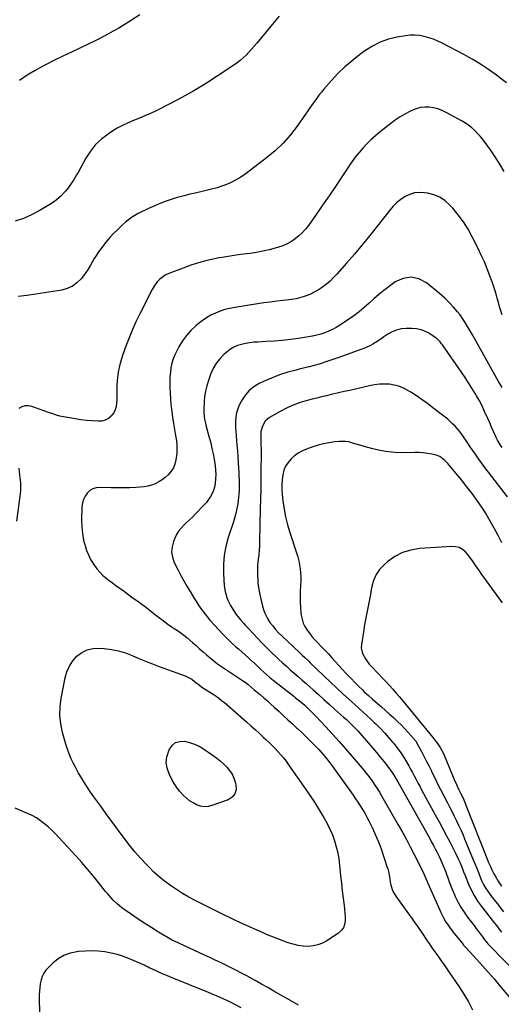
# Model space of a CAD drawing. Units: inches. Extents: x 1936735 to 1942133, y 390129 to 395443.
# Drawn here: x 1940046 to 1940408, y 390847 to 391589 of the extents above; entities that cross this region are included whole.
import ezdxf

# ---------------------------------------------------------------- set-up
doc = ezdxf.new("R2010")
doc.units = ezdxf.units.IN
doc.header["$MEASUREMENT"] = 0
doc.layers.add('7', color=7, linetype='Continuous')
doc.layers.add('8', color=7, linetype='Continuous')

msp = doc.modelspace()

# ---------------------------------------------------------------- linework, layer by layer
at = {"layer": '7', "color": 18}
for points in [[(1940136.22, 391592.5, 1802), (1940128.32, 391587.33, 1802), (1940120.23, 391582.44, 1802), (1940115.95, 391580.02, 1802), (1940109.8, 391576.65, 1802), (1940103.59, 391573.38, 1802), (1940097.3, 391570.27, 1802), (1940090.96, 391567.28, 1802), (1940084.59, 391564.32, 1802), (1940078.25, 391561.31, 1802), (1940071.95, 391558.21, 1802), (1940065.68, 391555.05, 1802), (1940063.54, 391553.96, 1802), (1940057.34, 391550.56, 1802), (1940051.29, 391546.93, 1802), (1940045.44, 391542.97, 1802)], [(1940412.04, 391541.15, 1798), (1940408.06, 391544.23, 1798), (1940404.44, 391546.99, 1798), (1940398.52, 391551.26, 1798), (1940392.47, 391555.32, 1798), (1940386.22, 391559.08, 1798), (1940379.85, 391562.62, 1798), (1940363.66, 391571.09, 1798), (1940360.4, 391572.65, 1798), (1940357.08, 391574.04, 1798), (1940353.67, 391575.19, 1798), (1940350.19, 391576.18, 1798), (1940346.66, 391576.81, 1798), (1940343.12, 391577.16, 1798), (1940339.56, 391577.08, 1798), (1940335.99, 391576.7, 1798), (1940329.78, 391575.67, 1798), (1940323.29, 391574.1, 1798), (1940317.04, 391571.95, 1798), (1940311.16, 391568.95, 1798), (1940305.52, 391565.37, 1798), (1940301.43, 391562.35, 1798), (1940295.8, 391557.9, 1798), (1940290.36, 391553.22, 1798), (1940285.24, 391548.2, 1798), (1940280.33, 391542.96, 1798), (1940274.69, 391536.55, 1798), (1940272.79, 391534.31, 1798), (1940270.95, 391532.03, 1798), (1940269.2, 391529.68, 1798), (1940267.5, 391527.29, 1798), (1940265.84, 391524.87, 1798), (1940264.17, 391522.45, 1798), (1940262.5, 391520.04, 1798), (1940260.82, 391517.63, 1798), (1940254.53, 391508.64, 1798), (1940249.42, 391502.02, 1798), (1940243.94, 391495.75, 1798), (1940237.9, 391490.02, 1798), (1940231.48, 391484.65, 1798), (1940216.16, 391473, 1798), (1940212.21, 391470.28, 1798), (1940208.11, 391467.82, 1798), (1940203.79, 391465.77, 1798), (1940199.34, 391463.97, 1798), (1940198.21, 391463.58, 1798), (1940194.19, 391462.28, 1798), (1940190.13, 391461.08, 1798), (1940186.03, 391460.06, 1798), (1940181.9, 391459.15, 1798), (1940177.76, 391458.27, 1798), (1940173.63, 391457.32, 1798), (1940169.53, 391456.27, 1798), (1940165.45, 391455.15, 1798), (1940164.27, 391454.81, 1798), (1940159.67, 391453.38, 1798), (1940155.12, 391451.83, 1798), (1940150.63, 391450.09, 1798), (1940146.18, 391448.23, 1798), (1940142.69, 391446.68, 1798), (1940140.05, 391445.45, 1798), (1940137.45, 391444.16, 1798), (1940134.89, 391442.78, 1798), (1940132.37, 391441.33, 1798), (1940129.93, 391439.76, 1798), (1940127.56, 391438.08, 1798), (1940125.31, 391436.26, 1798), (1940123.14, 391434.33, 1798), (1940119.27, 391430.67, 1798), (1940116.32, 391427.74, 1798), (1940113.48, 391424.71, 1798), (1940110.79, 391421.55, 1798), (1940108.21, 391418.29, 1798), (1940106.89, 391416.53, 1798), (1940105.1, 391414.04, 1798), (1940103.4, 391411.5, 1798), (1940101.81, 391408.89, 1798), (1940100.31, 391406.23, 1798), (1940098.79, 391403.57, 1798), (1940097.19, 391400.96, 1798), (1940095.46, 391398.45, 1798), (1940093.64, 391395.99, 1798), (1940091.85, 391393.69, 1798), (1940088.79, 391390.59, 1798), (1940085.4, 391388.05, 1798), (1940081.53, 391386.33, 1798), (1940077.34, 391385.17, 1798), (1940057.75, 391382.14, 1798), (1940051.18, 391381.19, 1798), (1940044.61, 391380.34, 1798)], [(1940410.38, 391474.54, 1796), (1940407.09, 391480.02, 1796), (1940403.61, 391485.39, 1796), (1940400, 391490.68, 1796), (1940396.06, 391496.23, 1796), (1940394.26, 391498.63, 1796), (1940392.37, 391500.95, 1796), (1940390.34, 391503.15, 1796), (1940388.23, 391505.28, 1796), (1940385.99, 391507.26, 1796), (1940383.65, 391509.12, 1796), (1940381.18, 391510.79, 1796), (1940378.62, 391512.34, 1796), (1940366.71, 391518.93, 1796), (1940363.65, 391520.39, 1796), (1940360.5, 391521.57, 1796), (1940357.22, 391522.36, 1796), (1940353.87, 391522.87, 1796), (1940350.5, 391522.9, 1796), (1940347.21, 391522.56, 1796), (1940344.01, 391521.69, 1796), (1940340.87, 391520.46, 1796), (1940339.35, 391519.72, 1796), (1940335.59, 391517.71, 1796), (1940331.92, 391515.55, 1796), (1940328.4, 391513.16, 1796), (1940324.98, 391510.61, 1796), (1940317.01, 391504.27, 1796), (1940313.59, 391501.41, 1796), (1940310.26, 391498.45, 1796), (1940307.08, 391495.34, 1796), (1940303.99, 391492.13, 1796), (1940301.06, 391488.77, 1796), (1940298.25, 391485.32, 1796), (1940295.6, 391481.74, 1796), (1940293.08, 391478.07, 1796), (1940288.04, 391470.36, 1796), (1940283.32, 391463.2, 1796), (1940278.53, 391456.09, 1796), (1940273.67, 391449.03, 1796), (1940268.74, 391442.01, 1796), (1940262.95, 391433.87, 1796), (1940260.76, 391431.07, 1796), (1940258.41, 391428.42, 1796), (1940255.83, 391426, 1796), (1940253.09, 391423.73, 1796), (1940250.14, 391421.76, 1796), (1940247.08, 391420.01, 1796), (1940243.85, 391418.6, 1796), (1940240.5, 391417.43, 1796), (1940238.08, 391416.72, 1796), (1940233.41, 391415.49, 1796), (1940228.7, 391414.4, 1796), (1940223.96, 391413.53, 1796), (1940219.18, 391412.82, 1796), (1940216.39, 391412.47, 1796), (1940211.79, 391411.87, 1796), (1940207.21, 391411.23, 1796), (1940202.62, 391410.53, 1796), (1940198.05, 391409.8, 1796), (1940195.91, 391409.44, 1796), (1940192.42, 391408.8, 1796), (1940188.96, 391408.06, 1796), (1940185.52, 391407.19, 1796), (1940182.11, 391406.24, 1796), (1940178.72, 391405.18, 1796), (1940175.35, 391404.08, 1796), (1940172, 391402.91, 1796), (1940168.67, 391401.69, 1796), (1940158.03, 391397.68, 1796), (1940155.14, 391396.35, 1796), (1940151.06, 391393.49, 1796), (1940149.16, 391391.53, 1796), (1940146.83, 391388.12, 1796), (1940145.49, 391385.71, 1796), (1940136.32, 391367.84, 1796), (1940133.35, 391361.76, 1796), (1940130.54, 391355.61, 1796), (1940127.98, 391349.35, 1796), (1940125.58, 391343.03, 1796), (1940123.33, 391336.74, 1796), (1940122.27, 391333.48, 1796), (1940121.32, 391330.19, 1796), (1940120.55, 391326.86, 1796), (1940119.89, 391323.49, 1796), (1940119.29, 391319.47, 1796), (1940118.99, 391316.7, 1796), (1940118.83, 391313.91, 1796), (1940118.76, 391311.12, 1796), (1940118.75, 391308.21, 1796), (1940118.73, 391305.51, 1796), (1940118.69, 391302.82, 1796), (1940118.63, 391300.14, 1796), (1940118.29, 391297.56, 1796), (1940117.61, 391295.11, 1796), (1940116.43, 391292.87, 1796), (1940114.91, 391290.75, 1796), (1940114.57, 391290.38, 1796), (1940112.44, 391288.59, 1796), (1940110.12, 391287.26, 1796), (1940107.53, 391286.61, 1796), (1940104.76, 391286.41, 1796), (1940100.17, 391286.72, 1796), (1940095.89, 391287.1, 1796), (1940091.62, 391287.58, 1796), (1940087.38, 391288.22, 1796), (1940083.15, 391288.96, 1796), (1940077.22, 391290.11, 1796), (1940075.97, 391290.38, 1796), (1940073.49, 391291.01, 1796), (1940069.83, 391292.17, 1796), (1940067.42, 391293.03, 1796), (1940054.84, 391297.64, 1796), (1940052.23, 391298.14, 1796), (1940049.7, 391298.13, 1796), (1940047.3, 391297.35, 1796), (1940044.98, 391296.05, 1796)], [(1940408.92, 391366.46, 1794), (1940407.89, 391369.56, 1794), (1940406.91, 391372.69, 1794), (1940406.01, 391375.83, 1794), (1940405.16, 391379, 1794), (1940404.31, 391382.16, 1794), (1940403.39, 391385.3, 1794), (1940402.37, 391388.41, 1794), (1940401.28, 391391.49, 1794), (1940399.63, 391395.93, 1794), (1940397.59, 391401.19, 1794), (1940395.43, 391406.39, 1794), (1940393.1, 391411.52, 1794), (1940390.65, 391416.61, 1794), (1940386.31, 391425.26, 1794), (1940383.14, 391430.99, 1794), (1940379.69, 391436.53, 1794), (1940375.79, 391441.77, 1794), (1940371.61, 391446.81, 1794), (1940369.66, 391448.98, 1794), (1940365.97, 391452.3, 1794), (1940361.97, 391455.04, 1794), (1940357.49, 391456.89, 1794), (1940352.69, 391458.16, 1794), (1940350.38, 391458.52, 1794), (1940346.56, 391458.7, 1794), (1940342.84, 391458.37, 1794), (1940339.27, 391457.27, 1794), (1940335.8, 391455.66, 1794), (1940332.56, 391453.46, 1794), (1940329.51, 391451.05, 1794), (1940326.74, 391448.31, 1794), (1940324.17, 391445.36, 1794), (1940314.97, 391433.56, 1794), (1940309.29, 391426.4, 1794), (1940303.52, 391419.32, 1794), (1940297.62, 391412.34, 1794), (1940291.64, 391405.43, 1794), (1940284.44, 391397.26, 1794), (1940281.91, 391394.58, 1794), (1940279.28, 391392.02, 1794), (1940276.48, 391389.63, 1794), (1940273.57, 391387.37, 1794), (1940273.5, 391387.32, 1794), (1940270.47, 391385.32, 1794), (1940267.33, 391383.51, 1794), (1940264.05, 391381.99, 1794), (1940260.66, 391380.67, 1794), (1940257.18, 391379.61, 1794), (1940253.65, 391378.71, 1794), (1940250.08, 391378.05, 1794), (1940246.47, 391377.56, 1794), (1940244, 391377.3, 1794), (1940239.14, 391376.76, 1794), (1940234.28, 391376.17, 1794), (1940229.43, 391375.5, 1794), (1940224.59, 391374.79, 1794), (1940207.67, 391372.17, 1794), (1940203.89, 391371.44, 1794), (1940200.17, 391370.51, 1794), (1940196.54, 391369.31, 1794), (1940192.96, 391367.91, 1794), (1940189.51, 391366.22, 1794), (1940186.18, 391364.33, 1794), (1940183.04, 391362.16, 1794), (1940180.02, 391359.8, 1794), (1940178.14, 391358.18, 1794), (1940174.48, 391354.69, 1794), (1940171.12, 391350.96, 1794), (1940168.19, 391346.88, 1794), (1940165.54, 391342.58, 1794), (1940163.91, 391339.57, 1794), (1940162.44, 391336.5, 1794), (1940161.19, 391333.35, 1794), (1940160.27, 391330.09, 1794), (1940159.56, 391326.76, 1794), (1940159.11, 391323.36, 1794), (1940158.79, 391319.96, 1794), (1940158.65, 391316.54, 1794), (1940158.67, 391311.69, 1794), (1940158.83, 391307.55, 1794), (1940159.09, 391303.42, 1794), (1940159.48, 391299.3, 1794), (1940159.96, 391295.19, 1794), (1940160.11, 391294.13, 1794), (1940160.75, 391289.5, 1794), (1940161.44, 391284.87, 1794), (1940162.18, 391280.25, 1794), (1940162.95, 391275.64, 1794), (1940163.38, 391273.16, 1794), (1940163.84, 391269.46, 1794), (1940164.04, 391265.76, 1794), (1940163.88, 391262.06, 1794), (1940163.3, 391257.3, 1794), (1940162.51, 391254.26, 1794), (1940161.39, 391251.4, 1794), (1940159.75, 391248.79, 1794), (1940157.44, 391246.02, 1794), (1940155.25, 391244.04, 1794), (1940152.93, 391242.26, 1794), (1940150.42, 391240.76, 1794), (1940147.77, 391239.45, 1794), (1940144.99, 391238.44, 1794), (1940142.17, 391237.63, 1794), (1940139.27, 391237.1, 1794), (1940136.33, 391236.76, 1794), (1940133.06, 391236.56, 1794), (1940128.45, 391236.33, 1794), (1940123.84, 391236.2, 1794), (1940119.23, 391236.2, 1794), (1940114.61, 391236.29, 1794), (1940106, 391236.59, 1794), (1940103.29, 391236.3, 1794), (1940100.76, 391235.58, 1794), (1940098.53, 391234.2, 1794), (1940096.49, 391232.38, 1794), (1940094.91, 391230.07, 1794), (1940093.67, 391227.62, 1794), (1940092.95, 391224.97, 1794), (1940092.58, 391222.19, 1794), (1940092.26, 391212, 1794), (1940092.38, 391206.88, 1794), (1940092.84, 391201.82, 1794), (1940093.83, 391196.83, 1794), (1940095.18, 391191.89, 1794), (1940096.05, 391189.25, 1794), (1940097.41, 391185.77, 1794), (1940099, 391182.41, 1794), (1940100.93, 391179.24, 1794), (1940103.85, 391175.25, 1794), (1940105.91, 391172.86, 1794), (1940108.09, 391170.6, 1794), (1940110.45, 391168.53, 1794), (1940112.93, 391166.58, 1794), (1940115.5, 391164.73, 1794), (1940118.07, 391162.87, 1794), (1940120.64, 391161.02, 1794), (1940123.21, 391159.16, 1794), (1940130.2, 391154.08, 1794), (1940134.76, 391150.74, 1794), (1940139.29, 391147.36, 1794), (1940143.78, 391143.93, 1794), (1940148.25, 391140.47, 1794), (1940152.59, 391137.07, 1794), (1940154.89, 391135.32, 1794), (1940157.24, 391133.62, 1794), (1940159.63, 391131.99, 1794), (1940162.06, 391130.41, 1794), (1940164.48, 391128.82, 1794), (1940166.85, 391127.16, 1794), (1940169.14, 391125.4, 1794), (1940171.39, 391123.57, 1794), (1940175.76, 391119.85, 1794), (1940178.45, 391117.55, 1794), (1940181.11, 391115.23, 1794), (1940183.75, 391112.89, 1794), (1940186.38, 391110.53, 1794), (1940189.05, 391108.22, 1794), (1940191.78, 391106, 1794), (1940194.61, 391103.9, 1794), (1940197.52, 391101.89, 1794), (1940213.5, 391091.38, 1794), (1940216.05, 391089.54, 1794), (1940217.7, 391088.18, 1794), (1940219.98, 391086.18, 1794), (1940222.27, 391084.18, 1794), (1940223.05, 391083.53, 1794), (1940226.84, 391080.39, 1794), (1940229.5, 391078.15, 1794), (1940232.14, 391075.88, 1794), (1940234.73, 391073.57, 1794), (1940237.3, 391071.22, 1794), (1940240.93, 391067.85, 1794), (1940244.27, 391064.75, 1794), (1940247.62, 391061.65, 1794), (1940250.97, 391058.55, 1794), (1940254.32, 391055.45, 1794), (1940255.03, 391054.8, 1794), (1940258.01, 391052.01, 1794), (1940260.96, 391049.19, 1794), (1940263.87, 391046.32, 1794), (1940266.74, 391043.43, 1794), (1940269.13, 391041, 1794), (1940270.77, 391039.28, 1794), (1940273.95, 391035.75, 1794), (1940275.49, 391033.93, 1794), (1940278.45, 391030.21, 1794), (1940279.88, 391028.31, 1794), (1940281.28, 391026.39, 1794), (1940296.59, 391004.99, 1794), (1940298.46, 391002.31, 1794), (1940300.29, 390999.61, 1794), (1940302.05, 390996.87, 1794), (1940303.78, 390994.1, 1794), (1940305.43, 390991.29, 1794), (1940307.03, 390988.45, 1794), (1940308.55, 390985.56, 1794), (1940310.01, 390982.65, 1794), (1940310.98, 390980.63, 1794), (1940312.82, 390976.66, 1794), (1940314.55, 390972.64, 1794), (1940316.13, 390968.56, 1794), (1940317.62, 390964.45, 1794), (1940322.09, 390951.31, 1794), (1940322.69, 390949.37, 1794), (1940323.21, 390947.4, 1794), (1940323.93, 390943.4, 1794), (1940324.6, 390939.39, 1794), (1940325.01, 390937.55, 1794), (1940326.09, 390933.95, 1794), (1940326.81, 390932.23, 1794), (1940328.73, 390929.03, 1794), (1940338.37, 390915.69, 1794), (1940340.52, 390912.69, 1794), (1940342.64, 390909.68, 1794), (1940344.74, 390906.65, 1794), (1940346.82, 390903.61, 1794), (1940348.1, 390901.71, 1794), (1940349.52, 390899.6, 1794), (1940350.94, 390897.49, 1794), (1940352.35, 390895.38, 1794), (1940353.75, 390893.26, 1794), (1940355.17, 390891.15, 1794), (1940356.61, 390889.06, 1794), (1940358.07, 390886.98, 1794), (1940359.56, 390884.92, 1794), (1940360.83, 390883.16, 1794), (1940362.95, 390880.22, 1794), (1940365.06, 390877.26, 1794), (1940367.13, 390874.28, 1794), (1940369.18, 390871.29, 1794), (1940376.35, 390860.76, 1794), (1940379.97, 390855.13, 1794), (1940383.39, 390849.38, 1794), (1940386.51, 390843.46, 1794)], [(1940408.76, 391311.73, 1792), (1940406.13, 391316.49, 1792), (1940386.36, 391351.57, 1792), (1940384.91, 391354.1, 1792), (1940383.44, 391356.62, 1792), (1940381.94, 391359.11, 1792), (1940380.41, 391361.59, 1792), (1940379, 391363.86, 1792), (1940377.23, 391366.46, 1792), (1940375.25, 391368.91, 1792), (1940372.09, 391372.43, 1792), (1940369.45, 391375.24, 1792), (1940367.56, 391377.18, 1792), (1940365.61, 391379.07, 1792), (1940363.6, 391380.89, 1792), (1940361.53, 391382.65, 1792), (1940351.88, 391390.62, 1792), (1940346.08, 391393.61, 1792), (1940340.24, 391394.99, 1792), (1940334.33, 391393.95, 1792), (1940328.37, 391391.3, 1792), (1940323.78, 391387.95, 1792), (1940319.85, 391384.96, 1792), (1940315.99, 391381.88, 1792), (1940312.26, 391378.65, 1792), (1940308.6, 391375.33, 1792), (1940304.92, 391372.04, 1792), (1940301.14, 391368.88, 1792), (1940297.19, 391365.93, 1792), (1940293.14, 391363.11, 1792), (1940286.56, 391358.78, 1792), (1940283.85, 391357.13, 1792), (1940281.07, 391355.61, 1792), (1940278.2, 391354.28, 1792), (1940275.26, 391353.09, 1792), (1940272.25, 391352.08, 1792), (1940269.21, 391351.2, 1792), (1940266.11, 391350.51, 1792), (1940262.99, 391349.94, 1792), (1940255.61, 391348.83, 1792), (1940249.49, 391348, 1792), (1940243.35, 391347.29, 1792), (1940237.2, 391346.78, 1792), (1940231.03, 391346.39, 1792), (1940224.9, 391346.1, 1792), (1940221.8, 391345.86, 1792), (1940218.72, 391345.5, 1792), (1940215.67, 391344.96, 1792), (1940212.63, 391344.31, 1792), (1940209.7, 391343.37, 1792), (1940206.91, 391342.18, 1792), (1940204.31, 391340.61, 1792), (1940201.83, 391338.78, 1792), (1940199.65, 391336.93, 1792), (1940196.49, 391333.77, 1792), (1940193.7, 391330.36, 1792), (1940191.48, 391326.55, 1792), (1940189.63, 391322.49, 1792), (1940187.71, 391317.21, 1792), (1940186.46, 391313.23, 1792), (1940185.47, 391309.2, 1792), (1940184.84, 391305.1, 1792), (1940184.45, 391300.94, 1792), (1940184.2, 391295.65, 1792), (1940184.21, 391292.57, 1792), (1940184.78, 391287.99, 1792), (1940185.42, 391284.98, 1792), (1940185.8, 391283.49, 1792), (1940188.38, 391274.12, 1792), (1940189.43, 391270.09, 1792), (1940190.41, 391266.04, 1792), (1940191.28, 391261.97, 1792), (1940192.07, 391257.88, 1792), (1940192.41, 391256.03, 1792), (1940192.86, 391252.84, 1792), (1940193.16, 391249.65, 1792), (1940193.24, 391246.44, 1792), (1940193.16, 391243.23, 1792), (1940192.78, 391239.47, 1792), (1940192.27, 391236.91, 1792), (1940191.46, 391234.43, 1792), (1940190.46, 391232.01, 1792), (1940189.2, 391229.69, 1792), (1940187.81, 391227.48, 1792), (1940186.21, 391225.4, 1792), (1940184.47, 391223.42, 1792), (1940177.76, 391216.46, 1792), (1940175.65, 391214.32, 1792), (1940173.52, 391212.21, 1792), (1940171.35, 391210.14, 1792), (1940169.15, 391208.1, 1792), (1940167.1, 391205.96, 1792), (1940165.26, 391203.67, 1792), (1940163.75, 391201.16, 1792), (1940162.45, 391198.5, 1792), (1940161.43, 391195.98, 1792), (1940160.39, 391191.96, 1792), (1940160.03, 391187.97, 1792), (1940160.7, 391184.02, 1792), (1940162.06, 391180.09, 1792), (1940164.93, 391174.36, 1792), (1940167.04, 391170.27, 1792), (1940169.23, 391166.23, 1792), (1940171.52, 391162.24, 1792), (1940173.87, 391158.28, 1792), (1940175.72, 391155.29, 1792), (1940177.22, 391152.87, 1792), (1940178.75, 391150.47, 1792), (1940180.3, 391148.09, 1792), (1940181.87, 391145.72, 1792), (1940183.51, 391143.4, 1792), (1940185.21, 391141.13, 1792), (1940187, 391138.93, 1792), (1940188.86, 391136.78, 1792), (1940195.45, 391129.47, 1792), (1940198.57, 391126.13, 1792), (1940201.77, 391122.88, 1792), (1940205.08, 391119.74, 1792), (1940208.48, 391116.68, 1792), (1940210.39, 391115.02, 1792), (1940212.87, 391112.83, 1792), (1940215.34, 391110.63, 1792), (1940217.78, 391108.41, 1792), (1940220.21, 391106.17, 1792), (1940220.61, 391105.79, 1792), (1940222.83, 391103.73, 1792), (1940225.06, 391101.66, 1792), (1940227.29, 391099.6, 1792), (1940229.52, 391097.55, 1792), (1940231.78, 391095.53, 1792), (1940234.07, 391093.54, 1792), (1940236.41, 391091.61, 1792), (1940238.78, 391089.72, 1792), (1940251.98, 391079.44, 1792), (1940253.38, 391078.33, 1792), (1940256.16, 391076.08, 1792), (1940257.53, 391074.93, 1792), (1940260.22, 391072.58, 1792), (1940263.08, 391069.92, 1792), (1940265.87, 391067.17, 1792), (1940268.58, 391064.35, 1792), (1940276.06, 391056.32, 1792), (1940281.09, 391050.84, 1792), (1940286.08, 391045.32, 1792), (1940290.99, 391039.73, 1792), (1940295.85, 391034.09, 1792), (1940303.4, 391025.22, 1792), (1940305.43, 391022.76, 1792), (1940307.42, 391020.27, 1792), (1940309.34, 391017.73, 1792), (1940311.22, 391015.15, 1792), (1940313.02, 391012.52, 1792), (1940314.77, 391009.85, 1792), (1940316.45, 391007.14, 1792), (1940318.08, 391004.4, 1792), (1940330.63, 390982.53, 1792), (1940333.71, 390977.05, 1792), (1940336.74, 390971.54, 1792), (1940339.69, 390965.98, 1792), (1940342.57, 390960.39, 1792), (1940346.54, 390952.56, 1792), (1940347.39, 390950.85, 1792), (1940349.04, 390947.42, 1792), (1940350.62, 390943.95, 1792), (1940352.17, 390940.47, 1792), (1940352.94, 390938.73, 1792), (1940361.78, 390918.48, 1792), (1940362.38, 390917.14, 1792), (1940364.29, 390913.18, 1792), (1940366.5, 390909.39, 1792), (1940367.63, 390907.73, 1792), (1940369.68, 390904.93, 1792), (1940370.73, 390903.55, 1792), (1940371.79, 390902.18, 1792), (1940378.87, 390893.23, 1792), (1940379.78, 390892.11, 1792), (1940380.71, 390891.02, 1792), (1940381.35, 390890.3, 1792), (1940389.61, 390881.38, 1792), (1940394.02, 390876.53, 1792), (1940398.38, 390871.64, 1792), (1940402.67, 390866.68, 1792), (1940406.91, 390861.68, 1792), (1940418.99, 390847.19, 1792)], [(1940412.94, 391229.48, 1788), (1940398.51, 391248.03, 1788), (1940396.47, 391250.7, 1788), (1940394.46, 391253.39, 1788), (1940392.5, 391256.12, 1788), (1940390.57, 391258.87, 1788), (1940388.67, 391261.64, 1788), (1940386.76, 391264.41, 1788), (1940384.85, 391267.18, 1788), (1940382.94, 391269.94, 1788), (1940378.1, 391276.94, 1788), (1940376.61, 391278.97, 1788), (1940375.03, 391280.92, 1788), (1940373.33, 391282.77, 1788), (1940371.55, 391284.56, 1788), (1940369.69, 391286.26, 1788), (1940367.8, 391287.93, 1788), (1940365.86, 391289.54, 1788), (1940363.89, 391291.11, 1788), (1940356.73, 391296.65, 1788), (1940352.66, 391299.7, 1788), (1940348.53, 391302.67, 1788), (1940344.32, 391305.52, 1788), (1940340.05, 391308.28, 1788), (1940337.82, 391309.67, 1788), (1940334.53, 391311.42, 1788), (1940331.13, 391312.82, 1788), (1940327.56, 391313.73, 1788), (1940323.89, 391314.29, 1788), (1940320.13, 391314.42, 1788), (1940316.4, 391314.32, 1788), (1940312.69, 391313.86, 1788), (1940309, 391313.18, 1788), (1940298.43, 391310.7, 1788), (1940294.17, 391309.71, 1788), (1940289.92, 391308.72, 1788), (1940285.66, 391307.74, 1788), (1940281.41, 391306.77, 1788), (1940280.07, 391306.46, 1788), (1940276.48, 391305.63, 1788), (1940272.9, 391304.78, 1788), (1940269.33, 391303.89, 1788), (1940265.76, 391302.99, 1788), (1940262.09, 391302.04, 1788), (1940256.78, 391300.44, 1788), (1940251.58, 391298.56, 1788), (1940246.55, 391296.27, 1788), (1940241.64, 391293.7, 1788), (1940233.82, 391289.21, 1788), (1940230.56, 391286.49, 1788), (1940228.43, 391282.83, 1788), (1940227.29, 391278.61, 1788), (1940227.09, 391276.57, 1788), (1940227.1, 391273.43, 1788), (1940227.27, 391268.8, 1788), (1940227.36, 391265.71, 1788), (1940227.4, 391262.63, 1788), (1940227.39, 391261.08, 1788), (1940227.27, 391249.69, 1788), (1940227.18, 391242.44, 1788), (1940227.07, 391235.2, 1788), (1940226.93, 391227.96, 1788), (1940226.78, 391220.72, 1788), (1940226.2, 391196.1, 1788), (1940226.07, 391192.72, 1788), (1940225.88, 391189.34, 1788), (1940225.59, 391185.97, 1788), (1940225.24, 391182.61, 1788), (1940224.77, 391178.19, 1788), (1940224.61, 391175.87, 1788), (1940224.58, 391171.22, 1788), (1940224.83, 391166.57, 1788), (1940225.04, 391164.42, 1788), (1940225.63, 391160.12, 1788), (1940226.44, 391155.86, 1788), (1940226.93, 391153.74, 1788), (1940228.51, 391147.29, 1788), (1940229.5, 391144.05, 1788), (1940230.72, 391140.92, 1788), (1940232.28, 391137.94, 1788), (1940234.06, 391135.06, 1788), (1940236.11, 391132.33, 1788), (1940238.25, 391129.7, 1788), (1940240.55, 391127.2, 1788), (1940242.96, 391124.79, 1788), (1940256.47, 391112.08, 1788), (1940258.39, 391110.28, 1788), (1940260.31, 391108.49, 1788), (1940263.19, 391105.8, 1788), (1940264.14, 391104.89, 1788), (1940279.7, 391090.01, 1788), (1940284.21, 391085.73, 1788), (1940288.74, 391081.48, 1788), (1940293.32, 391077.27, 1788), (1940297.91, 391073.09, 1788), (1940301.43, 391069.91, 1788), (1940304.27, 391067.32, 1788), (1940307.1, 391064.72, 1788), (1940309.91, 391062.09, 1788), (1940312.7, 391059.44, 1788), (1940313.87, 391058.33, 1788), (1940317.12, 391055.1, 1788), (1940320.3, 391051.8, 1788), (1940323.36, 391048.39, 1788), (1940326.33, 391044.91, 1788), (1940327.28, 391043.75, 1788), (1940329.65, 391040.73, 1788), (1940331.92, 391037.65, 1788), (1940334.05, 391034.47, 1788), (1940336.09, 391031.22, 1788), (1940338.49, 391027.12, 1788), (1940339.93, 391024.57, 1788), (1940341.32, 391022, 1788), (1940342.69, 391019.41, 1788), (1940344.03, 391016.81, 1788), (1940345.39, 391014.22, 1788), (1940346.77, 391011.63, 1788), (1940348.16, 391009.06, 1788), (1940358.5, 390990.04, 1788), (1940361.3, 390984.84, 1788), (1940364.08, 390979.64, 1788), (1940366.84, 390974.42, 1788), (1940369.57, 390969.19, 1788), (1940372.85, 390962.86, 1788), (1940373.91, 390960.77, 1788), (1940375.93, 390956.56, 1788), (1940376.89, 390954.43, 1788), (1940378.13, 390951.6, 1788), (1940378.74, 390950.14, 1788), (1940379.53, 390947.89, 1788), (1940380.08, 390946.41, 1788), (1940380.38, 390945.67, 1788), (1940383.47, 390938.04, 1788), (1940385.5, 390933.6, 1788), (1940387.75, 390929.29, 1788), (1940390.36, 390925.18, 1788), (1940393.2, 390921.2, 1788), (1940399.72, 390912.81, 1788), (1940400.31, 390912.07, 1788), (1940402.13, 390909.9, 1788), (1940404.47, 390906.95, 1788), (1940407.06, 390903.31, 1788), (1940408.19, 390901.73, 1788)], [(1940408.52, 391194.95, 1786), (1940405.68, 391200.43, 1786), (1940402.75, 391205.86, 1786), (1940399.77, 391211.27, 1786), (1940398.75, 391213.09, 1786), (1940396.15, 391217.51, 1786), (1940393.44, 391221.84, 1786), (1940390.55, 391226.07, 1786), (1940387.55, 391230.21, 1786), (1940387, 391230.94, 1786), (1940384.16, 391234.65, 1786), (1940381.3, 391238.33, 1786), (1940378.39, 391241.98, 1786), (1940375.45, 391245.61, 1786), (1940368.98, 391253.5, 1786), (1940367.94, 391254.71, 1786), (1940365.72, 391257.02, 1786), (1940361.97, 391259.88, 1786), (1940359.03, 391260.94, 1786), (1940355.88, 391261.65, 1786), (1940352.73, 391262.24, 1786), (1940349.56, 391262.67, 1786), (1940346.37, 391262.88, 1786), (1940343.16, 391262.93, 1786), (1940334.07, 391262.75, 1786), (1940328.33, 391262.89, 1786), (1940322.64, 391263.36, 1786), (1940317.01, 391264.33, 1786), (1940311.43, 391265.64, 1786), (1940305.02, 391267.43, 1786), (1940302.68, 391268.1, 1786), (1940298, 391269.52, 1786), (1940293.34, 391270.86, 1786), (1940290.98, 391271.25, 1786), (1940286.18, 391271.23, 1786), (1940282.66, 391270.84, 1786), (1940278.5, 391270.24, 1786), (1940274.39, 391269.44, 1786), (1940270.33, 391268.38, 1786), (1940266.32, 391267.13, 1786), (1940261.65, 391265.49, 1786), (1940258.43, 391264.12, 1786), (1940255.37, 391262.48, 1786), (1940252.56, 391260.45, 1786), (1940249.91, 391258.16, 1786), (1940247.69, 391255.51, 1786), (1940245.86, 391252.66, 1786), (1940244.6, 391249.52, 1786), (1940243.71, 391246.18, 1786), (1940243.22, 391242.22, 1786), (1940242.97, 391238.58, 1786), (1940243.02, 391234.92, 1786), (1940243.27, 391231.26, 1786), (1940243.8, 391226.43, 1786), (1940244.65, 391220.38, 1786), (1940245.75, 391214.4, 1786), (1940247.23, 391208.49, 1786), (1940248.96, 391202.64, 1786), (1940254.03, 391187.29, 1786), (1940254.91, 391184.35, 1786), (1940255.67, 391181.37, 1786), (1940256.26, 391178.36, 1786), (1940256.73, 391175.33, 1786), (1940257.03, 391172.27, 1786), (1940257.22, 391169.2, 1786), (1940257.23, 391166.13, 1786), (1940257.12, 391163.06, 1786), (1940256.8, 391158.1, 1786), (1940256.67, 391154.11, 1786), (1940256.69, 391150.13, 1786), (1940256.93, 391146.15, 1786), (1940257.34, 391142.19, 1786), (1940257.58, 391140.34, 1786), (1940258.19, 391137.38, 1786), (1940259.08, 391134.53, 1786), (1940260.37, 391131.84, 1786), (1940261.93, 391129.25, 1786), (1940263.77, 391126.8, 1786), (1940265.68, 391124.4, 1786), (1940267.69, 391122.1, 1786), (1940269.78, 391119.85, 1786), (1940272.6, 391116.97, 1786), (1940275.31, 391114.15, 1786), (1940277.99, 391111.31, 1786), (1940280.62, 391108.44, 1786), (1940283.23, 391105.53, 1786), (1940285.83, 391102.63, 1786), (1940288.46, 391099.74, 1786), (1940291.13, 391096.9, 1786), (1940293.82, 391094.07, 1786), (1940299.18, 391088.52, 1786), (1940300.62, 391087.05, 1786), (1940303.57, 391084.16, 1786), (1940305.07, 391082.74, 1786), (1940308.12, 391079.95, 1786), (1940311.21, 391077.22, 1786), (1940314.96, 391073.97, 1786), (1940318, 391071.33, 1786), (1940321.03, 391068.67, 1786), (1940324.05, 391066, 1786), (1940327.06, 391063.32, 1786), (1940330.14, 391060.47, 1786), (1940332.9, 391057.78, 1786), (1940335.56, 391055, 1786), (1940338.16, 391052.14, 1786), (1940342.67, 391047.01, 1786), (1940342.95, 391046.67, 1786), (1940344, 391045.25, 1786), (1940344.68, 391044.11, 1786), (1940348.04, 391037.89, 1786), (1940349.9, 391034.38, 1786), (1940351.73, 391030.85, 1786), (1940353.51, 391027.3, 1786), (1940355.25, 391023.73, 1786), (1940355.99, 391022.2, 1786), (1940358.09, 391017.87, 1786), (1940360.23, 391013.55, 1786), (1940362.41, 391009.25, 1786), (1940364.62, 391004.96, 1786), (1940367.69, 390999.08, 1786), (1940369.41, 390995.75, 1786), (1940371.11, 390992.41, 1786), (1940372.79, 390989.05, 1786), (1940374.44, 390985.69, 1786), (1940376.04, 390982.3, 1786), (1940377.61, 390978.89, 1786), (1940379.12, 390975.46, 1786), (1940380.58, 390972.01, 1786), (1940387.07, 390956.32, 1786), (1940388.02, 390954, 1786), (1940388.97, 390951.67, 1786), (1940389.89, 390949.33, 1786), (1940391.38, 390945.51, 1786), (1940392.02, 390943.92, 1786), (1940393.37, 390940.76, 1786), (1940394.84, 390937.66, 1786), (1940396.56, 390934.7, 1786), (1940398.99, 390931.21, 1786), (1940401.37, 390928.02, 1786), (1940404.02, 390924.65, 1786), (1940405.96, 390922.17, 1786), (1940407.89, 390919.7, 1786), (1940409.8, 390917.21, 1786)], [(1940044.98, 391251.03, 1796), (1940045.9, 391243.7, 1796), (1940046.06, 391242.22, 1796), (1940046.29, 391239.23, 1796), (1940046.32, 391234.75, 1796), (1940046.04, 391231.78, 1796), (1940043.28, 391211.32, 1796)], [(1940409.06, 391149.78, 1784), (1940392.97, 391171.84, 1784), (1940391.63, 391173.72, 1784), (1940389.06, 391177.57, 1784), (1940386.58, 391181.47, 1784), (1940383.81, 391185.16, 1784), (1940381.24, 391188.06, 1784), (1940378.98, 391189.93, 1784), (1940376.53, 391191.32, 1784), (1940373.79, 391192.01, 1784), (1940370.87, 391192.22, 1784), (1940346.47, 391190.56, 1784), (1940339.95, 391189.46, 1784), (1940333.75, 391187.59, 1784), (1940328.04, 391184.55, 1784), (1940322.64, 391180.74, 1784), (1940319.89, 391178.36, 1784), (1940316.6, 391174.84, 1784), (1940313.87, 391170.99, 1784), (1940311.99, 391166.67, 1784), (1940310.67, 391162.03, 1784), (1940310.28, 391159.81, 1784), (1940309.61, 391156.02, 1784), (1940308.9, 391152.23, 1784), (1940308.17, 391148.45, 1784), (1940307.4, 391144.67, 1784), (1940306.64, 391140.9, 1784), (1940305.92, 391137.11, 1784), (1940305.25, 391133.32, 1784), (1940304.62, 391129.52, 1784), (1940302.82, 391118.31, 1784), (1940302.7, 391115.99, 1784), (1940303.57, 391111.57, 1784), (1940305.88, 391107.47, 1784), (1940308.79, 391103.68, 1784), (1940311.69, 391100.54, 1784), (1940314, 391098.12, 1784), (1940316.31, 391095.7, 1784), (1940318.61, 391093.28, 1784), (1940321.48, 391090.25, 1784), (1940324.03, 391087.49, 1784), (1940326.54, 391084.7, 1784), (1940329, 391081.86, 1784), (1940331.42, 391078.98, 1784), (1940356.61, 391048.46, 1784), (1940357.49, 391047.39, 1784), (1940360.16, 391043.91, 1784), (1940362.25, 391040.75, 1784), (1940363.48, 391038.53, 1784), (1940364.58, 391036.26, 1784), (1940365.08, 391035.1, 1784), (1940372.77, 391016.77, 1784), (1940374.48, 391012.87, 1784), (1940376.31, 391009.02, 1784), (1940377.57, 391006.45, 1784), (1940379.37, 391002.67, 1784), (1940380.51, 391000.12, 1784), (1940381.57, 390997.53, 1784), (1940397.71, 390956.29, 1784), (1940398.34, 390954.73, 1784), (1940399.66, 390951.65, 1784), (1940401.08, 390948.61, 1784), (1940402.65, 390945.65, 1784), (1940403.49, 390944.2, 1784), (1940405.9, 390940.22, 1784), (1940408.4, 390936.35, 1784)], [(1940177.37, 391090.54, 1796), (1940180.94, 391087.67, 1796), (1940182.82, 391086.36, 1796), (1940191.25, 391080.89, 1796), (1940193.44, 391079.42, 1796), (1940195.6, 391077.89, 1796), (1940197.69, 391076.29, 1796), (1940199.72, 391074.6, 1796), (1940216.27, 391060.14, 1796), (1940219.56, 391057.25, 1796), (1940222.82, 391054.35, 1796), (1940226.06, 391051.41, 1796), (1940229.29, 391048.46, 1796), (1940231.03, 391046.86, 1796), (1940233.34, 391044.66, 1796), (1940235.62, 391042.43, 1796), (1940237.84, 391040.14, 1796), (1940240.03, 391037.82, 1796), (1940242.13, 391035.42, 1796), (1940244.17, 391032.98, 1796), (1940246.12, 391030.45, 1796), (1940248.01, 391027.88, 1796), (1940261.07, 391009.33, 1796), (1940264.38, 391004.5, 1796), (1940267.6, 390999.62, 1796), (1940270.7, 390994.65, 1796), (1940273.71, 390989.63, 1796), (1940274.87, 390987.64, 1796), (1940277.11, 390983.51, 1796), (1940279.17, 390979.31, 1796), (1940280.99, 390974.99, 1796), (1940282.63, 390970.59, 1796), (1940283.98, 390966.1, 1796), (1940285.1, 390961.56, 1796), (1940285.9, 390956.96, 1796), (1940286.47, 390952.31, 1796), (1940286.68, 390949.85, 1796), (1940287.21, 390944.22, 1796), (1940287.8, 390938.59, 1796), (1940288.46, 390932.98, 1796), (1940289.18, 390927.37, 1796), (1940289.91, 390922, 1796), (1940290.24, 390919.07, 1796), (1940290.49, 390916.14, 1796), (1940290.62, 390913.21, 1796), (1940290.66, 390910.26, 1796), (1940290.22, 390907.54, 1796), (1940289.32, 390905.07, 1796), (1940287.74, 390902.98, 1796), (1940285.7, 390901.13, 1796), (1940276.93, 390895.35, 1796), (1940273.61, 390893.56, 1796), (1940270.16, 390892.19, 1796), (1940266.53, 390891.43, 1796), (1940262.78, 390891.09, 1796), (1940258.96, 390891.3, 1796), (1940255.2, 390891.78, 1796), (1940251.51, 390892.68, 1796), (1940247.87, 390893.85, 1796), (1940231.55, 390900.13, 1796), (1940228.84, 390901.22, 1796), (1940224.85, 390902.99, 1796), (1940222.2, 390904.21, 1796), (1940220.88, 390904.81, 1796), (1940213.6, 390908.14, 1796), (1940208.65, 390910.43, 1796), (1940203.71, 390912.77, 1796), (1940198.81, 390915.16, 1796), (1940193.92, 390917.59, 1796), (1940177.82, 390925.71, 1796), (1940172.99, 390928.27, 1796), (1940168.24, 390930.98, 1796), (1940163.62, 390933.89, 1796), (1940159.07, 390936.93, 1796), (1940154.69, 390940.2, 1796), (1940150.45, 390943.63, 1796), (1940146.42, 390947.3, 1796), (1940142.53, 390951.14, 1796), (1940141.08, 390952.65, 1796), (1940136.67, 390957.44, 1796), (1940132.37, 390962.34, 1796), (1940128.27, 390967.39, 1796), (1940124.29, 390972.55, 1796), (1940123.56, 390973.53, 1796), (1940119.32, 390979.27, 1796), (1940115.09, 390985.02, 1796), (1940110.89, 390990.78, 1796), (1940106.7, 390996.56, 1796), (1940101.54, 391003.7, 1796), (1940099.08, 391007.2, 1796), (1940096.68, 391010.75, 1796), (1940094.37, 391014.35, 1796), (1940092.12, 391017.99, 1796), (1940091.7, 391018.69, 1796), (1940089.77, 391022.05, 1796), (1940087.92, 391025.45, 1796), (1940086.19, 391028.91, 1796), (1940084.54, 391032.41, 1796), (1940083.03, 391035.98, 1796), (1940081.64, 391039.59, 1796), (1940080.41, 391043.25, 1796), (1940079.29, 391046.96, 1796), (1940077.84, 391052.19, 1796), (1940076.55, 391058.57, 1796), (1940075.86, 391064.96, 1796), (1940076.07, 391071.39, 1796), (1940076.87, 391077.84, 1796), (1940079.93, 391093.35, 1796), (1940081.26, 391097.88, 1796), (1940083.1, 391102.14, 1796), (1940085.67, 391105.99, 1796), (1940088.75, 391109.57, 1796), (1940092.45, 391112.32, 1796), (1940096.4, 391114.36, 1796), (1940100.75, 391115.34, 1796), (1940105.35, 391115.62, 1796), (1940109.28, 391115.35, 1796), (1940114.7, 391114.68, 1796), (1940120.04, 391113.64, 1796), (1940125.23, 391112.04, 1796), (1940130.34, 391110.07, 1796), (1940135.39, 391107.87, 1796), (1940140.47, 391105.74, 1796), (1940145.6, 391103.73, 1796), (1940150.76, 391101.79, 1796), (1940170.33, 391094.67, 1796), (1940172.83, 391093.57, 1796), (1940175.16, 391092.16, 1796), (1940177.37, 391090.54, 1796)], [(1940205.48, 391020.82, 1798), (1940206.87, 391017.84, 1798), (1940207.97, 391014.71, 1798), (1940208.48, 391012.83, 1798), (1940208.55, 391009.18, 1798), (1940207.73, 391005.99, 1798), (1940205.59, 391003.5, 1798), (1940202.56, 391001.47, 1798), (1940190.41, 390997.1, 1798), (1940187.48, 390996.43, 1798), (1940184.58, 390996.22, 1798), (1940181.71, 390996.69, 1798), (1940178.86, 390997.63, 1798), (1940176.13, 390999.1, 1798), (1940173.53, 391000.75, 1798), (1940171.14, 391002.68, 1798), (1940168.87, 391004.8, 1798), (1940165.98, 391008.05, 1798), (1940163.84, 391010.82, 1798), (1940161.94, 391013.77, 1798), (1940160.22, 391016.85, 1798), (1940158.17, 391020.94, 1798), (1940156.71, 391025.23, 1798), (1940156.03, 391029.55, 1798), (1940156.53, 391033.88, 1798), (1940157.82, 391038.23, 1798), (1940158.49, 391039.69, 1798), (1940160.57, 391042.5, 1798), (1940163.06, 391044.55, 1798), (1940166.16, 391045.45, 1798), (1940169.65, 391045.59, 1798), (1940173.49, 391044.67, 1798), (1940177.2, 391043.43, 1798), (1940180.73, 391041.74, 1798), (1940184.13, 391039.73, 1798), (1940191.33, 391034.83, 1798), (1940194.05, 391032.85, 1798), (1940196.68, 391030.76, 1798), (1940199.17, 391028.5, 1798), (1940201.57, 391026.13, 1798), (1940203.67, 391023.56, 1798), (1940205.48, 391020.82, 1798)], [(1940255.53, 390846.97, 1794), (1940249.11, 390850.56, 1794), (1940242.72, 390854.17, 1794), (1940237.06, 390857.39, 1794), (1940232.38, 390860.05, 1794), (1940227.69, 390862.7, 1794), (1940223, 390865.33, 1794), (1940218.29, 390867.95, 1794), (1940216.65, 390868.86, 1794), (1940212.74, 390870.98, 1794), (1940208.81, 390873.05, 1794), (1940204.85, 390875.05, 1794), (1940200.85, 390877, 1794), (1940196.84, 390878.9, 1794), (1940192.82, 390880.79, 1794), (1940188.79, 390882.67, 1794), (1940184.76, 390884.53, 1794), (1940162.09, 390894.94, 1794), (1940161.42, 390895.27, 1794), (1940160.77, 390895.62, 1794), (1940160.55, 390895.74, 1794), (1940160.34, 390895.87, 1794), (1940150.28, 390901.87, 1794), (1940145.07, 390905.05, 1794), (1940139.92, 390908.32, 1794), (1940134.84, 390911.7, 1794), (1940129.82, 390915.17, 1794), (1940122.64, 390920.24, 1794), (1940120.9, 390921.55, 1794), (1940119.21, 390922.93, 1794), (1940116.06, 390925.93, 1794), (1940114.58, 390927.53, 1794), (1940111.72, 390930.83, 1794), (1940110.35, 390932.53, 1794), (1940105.03, 390939.28, 1794), (1940100.96, 390944.32, 1794), (1940096.82, 390949.3, 1794), (1940092.56, 390954.18, 1794), (1940088.22, 390959, 1794), (1940075.15, 390973.16, 1794), (1940072.56, 390975.86, 1794), (1940069.89, 390978.49, 1794), (1940067.13, 390981, 1794), (1940064.29, 390983.45, 1794), (1940061.32, 390985.7, 1794), (1940058.24, 390987.77, 1794), (1940054.98, 390989.55, 1794), (1940051.62, 390991.15, 1794), (1940042.33, 390995.07, 1794)], [(1940212.42, 390844.78, 1792), (1940204.35, 390848.99, 1792), (1940196.1, 390852.84, 1792), (1940187.73, 390856.44, 1792), (1940159.17, 390867.96, 1792), (1940156.45, 390869.08, 1792), (1940153.73, 390870.22, 1792), (1940151.03, 390871.4, 1792), (1940148.34, 390872.6, 1792), (1940144.38, 390874.39, 1792), (1940143.69, 390874.72, 1792), (1940142.32, 390875.44, 1792), (1940140.3, 390876.57, 1792), (1940139.61, 390876.9, 1792), (1940138.91, 390877.22, 1792), (1940128.41, 390881.68, 1792), (1940123.85, 390883.41, 1792), (1940119.22, 390884.9, 1792), (1940114.48, 390886.01, 1792), (1940109.68, 390886.89, 1792), (1940104.83, 390887.39, 1792), (1940099.97, 390887.64, 1792), (1940095.11, 390887.53, 1792), (1940090.24, 390887.18, 1792), (1940088.65, 390887, 1792), (1940083.67, 390885.94, 1792), (1940078.98, 390884.28, 1792), (1940074.71, 390881.73, 1792), (1940070.72, 390878.58, 1792), (1940067.28, 390875.26, 1792), (1940065.44, 390873.17, 1792), (1940063.88, 390870.92, 1792), (1940062.71, 390868.44, 1792), (1940061.81, 390865.8, 1792), (1940061.22, 390863.03, 1792), (1940060.78, 390860.25, 1792), (1940060.55, 390857.43, 1792), (1940060.47, 390854.6, 1792), (1940060.58, 390838.41, 1792)]]:
    msp.add_polyline3d(points, dxfattribs=at)
at = {"layer": '8', "color": 18}
for points in [[(1940240.99, 391591.32, 1800), (1940234.74, 391583.98, 1800), (1940224.17, 391571, 1800), (1940222.24, 391568.71, 1800), (1940220.25, 391566.45, 1800), (1940218.2, 391564.27, 1800), (1940216.09, 391562.13, 1800), (1940213.9, 391560.09, 1800), (1940211.63, 391558.13, 1800), (1940209.25, 391556.31, 1800), (1940206.81, 391554.57, 1800), (1940194.28, 391546.18, 1800), (1940185.58, 391540.59, 1800), (1940176.75, 391535.23, 1800), (1940167.73, 391530.2, 1800), (1940158.58, 391525.4, 1800), (1940148.3, 391520.24, 1800), (1940144.16, 391518.25, 1800), (1940139.98, 391516.34, 1800), (1940135.74, 391514.57, 1800), (1940131.46, 391512.89, 1800), (1940127.23, 391511.13, 1800), (1940123.08, 391509.2, 1800), (1940119.07, 391506.99, 1800), (1940115.15, 391504.61, 1800), (1940112.24, 391502.7, 1800), (1940107.28, 391498.9, 1800), (1940102.77, 391494.69, 1800), (1940098.93, 391489.87, 1800), (1940095.53, 391484.63, 1800), (1940089.59, 391473.81, 1800), (1940088.49, 391471.87, 1800), (1940086.19, 391468.04, 1800), (1940084.48, 391465.38, 1800), (1940082.44, 391462.5, 1800), (1940080.2, 391459.77, 1800), (1940079.01, 391458.46, 1800), (1940076.55, 391455.93, 1800), (1940074.91, 391454.36, 1800), (1940071.81, 391451.79, 1800), (1940068.44, 391449.59, 1800), (1940060.39, 391444.95, 1800), (1940054.51, 391441.9, 1800), (1940048.47, 391439.21, 1800), (1940042.23, 391437.08, 1800)], [(1940408.87, 391266.65, 1790), (1940407.57, 391268.48, 1790), (1940405.18, 391272.27, 1790), (1940404.68, 391273.27, 1790), (1940404.21, 391274.28, 1790), (1940402.27, 391278.74, 1790), (1940400.84, 391281.99, 1790), (1940399.42, 391285.24, 1790), (1940397.99, 391288.49, 1790), (1940396.56, 391291.74, 1790), (1940396.39, 391292.15, 1790), (1940394.81, 391295.57, 1790), (1940393.16, 391298.95, 1790), (1940391.39, 391302.27, 1790), (1940389.55, 391305.56, 1790), (1940388.55, 391307.28, 1790), (1940386.1, 391311.37, 1790), (1940383.58, 391315.41, 1790), (1940380.96, 391319.39, 1790), (1940378.27, 391323.33, 1790), (1940363.85, 391343.89, 1790), (1940363.27, 391344.7, 1790), (1940362.04, 391346.27, 1790), (1940359.99, 391348.43, 1790), (1940358.41, 391349.62, 1790), (1940354.09, 391352.47, 1790), (1940351, 391354.13, 1790), (1940347.8, 391355.39, 1790), (1940344.42, 391356.06, 1790), (1940340.93, 391356.33, 1790), (1940336.46, 391356.28, 1790), (1940332.8, 391355.9, 1790), (1940329.27, 391355.11, 1790), (1940325.93, 391353.71, 1790), (1940322.73, 391351.89, 1790), (1940319.86, 391349.9, 1790), (1940318.19, 391348.76, 1790), (1940314.82, 391346.51, 1790), (1940311.4, 391344.37, 1790), (1940309.63, 391343.42, 1790), (1940305.93, 391341.82, 1790), (1940285.8, 391334.44, 1790), (1940278.48, 391331.9, 1790), (1940271.1, 391329.54, 1790), (1940263.64, 391327.45, 1790), (1940256.12, 391325.54, 1790), (1940253.71, 391324.97, 1790), (1940247.43, 391323.28, 1790), (1940241.25, 391321.32, 1790), (1940235.2, 391318.98, 1790), (1940229.25, 391316.37, 1790), (1940225.86, 391314.75, 1790), (1940221.99, 391312.41, 1790), (1940218.52, 391309.68, 1790), (1940215.62, 391306.33, 1790), (1940213.12, 391302.57, 1790), (1940211.2, 391298.97, 1790), (1940210.13, 391296.64, 1790), (1940209.25, 391294.24, 1790), (1940208.66, 391291.76, 1790), (1940208.26, 391289.22, 1790), (1940208.09, 391286.63, 1790), (1940208.02, 391284.05, 1790), (1940208.08, 391281.46, 1790), (1940208.25, 391278.88, 1790), (1940209.22, 391268.45, 1790), (1940209.59, 391264.11, 1790), (1940209.92, 391259.78, 1790), (1940210.2, 391255.44, 1790), (1940210.43, 391251.09, 1790), (1940210.59, 391247.79, 1790), (1940210.7, 391245.1, 1790), (1940210.79, 391242.4, 1790), (1940210.84, 391239.71, 1790), (1940210.86, 391237.01, 1790), (1940210.81, 391234.32, 1790), (1940210.68, 391231.63, 1790), (1940210.43, 391228.95, 1790), (1940209.81, 391224.31, 1790), (1940209.18, 391220.68, 1790), (1940208.42, 391217.08, 1790), (1940207.47, 391213.53, 1790), (1940206.39, 391210.01, 1790), (1940202.66, 391198.86, 1790), (1940200.87, 391192.24, 1790), (1940199.59, 391185.55, 1790), (1940199.09, 391178.76, 1790), (1940199.11, 391171.9, 1790), (1940199.69, 391162.59, 1790), (1940200.28, 391158.15, 1790), (1940201.51, 391153.83, 1790), (1940202.35, 391151.75, 1790), (1940204.38, 391147.75, 1790), (1940205.56, 391145.83, 1790), (1940208.72, 391141.08, 1790), (1940210.8, 391138.22, 1790), (1940211.92, 391136.86, 1790), (1940214.3, 391134.24, 1790), (1940215.51, 391132.95, 1790), (1940217.93, 391130.36, 1790), (1940224.72, 391123.12, 1790), (1940228.2, 391119.48, 1790), (1940231.72, 391115.88, 1790), (1940235.32, 391112.34, 1790), (1940238.96, 391108.85, 1790), (1940240.5, 391107.4, 1790), (1940243.42, 391104.69, 1790), (1940246.37, 391102.01, 1790), (1940249.35, 391099.38, 1790), (1940252.36, 391096.77, 1790), (1940255.38, 391094.18, 1790), (1940258.39, 391091.56, 1790), (1940261.38, 391088.93, 1790), (1940264.36, 391086.28, 1790), (1940266.52, 391084.33, 1790), (1940270.57, 391080.7, 1790), (1940274.62, 391077.07, 1790), (1940278.67, 391073.44, 1790), (1940282.73, 391069.81, 1790), (1940289.5, 391063.74, 1790), (1940291.33, 391062.07, 1790), (1940293.15, 391060.38, 1790), (1940296.72, 391056.93, 1790), (1940300.17, 391053.36, 1790), (1940303.47, 391049.65, 1790), (1940308.23, 391044.09, 1790), (1940311.2, 391040.58, 1790), (1940314.14, 391037.06, 1790), (1940317.06, 391033.51, 1790), (1940319.94, 391029.94, 1790), (1940324.08, 391024.78, 1790), (1940324.87, 391023.76, 1790), (1940327.03, 391020.6, 1790), (1940328.84, 391017.54, 1790), (1940330.26, 391014.91, 1790), (1940331.23, 391013.17, 1790), (1940354.31, 390972.2, 1790), (1940355.73, 390969.62, 1790), (1940357.14, 390967.03, 1790), (1940358.5, 390964.43, 1790), (1940359.83, 390961.8, 1790), (1940361.29, 390958.83, 1790), (1940362.38, 390956.5, 1790), (1940363.43, 390954.15, 1790), (1940364.44, 390951.79, 1790), (1940365.4, 390949.4, 1790), (1940366.33, 390947.01, 1790), (1940367.22, 390944.6, 1790), (1940368.08, 390942.18, 1790), (1940368.99, 390939.62, 1790), (1940369.92, 390937.18, 1790), (1940370.9, 390934.75, 1790), (1940371.92, 390932.34, 1790), (1940373.49, 390928.77, 1790), (1940375.47, 390924.67, 1790), (1940377.64, 390920.69, 1790), (1940380.09, 390916.87, 1790), (1940382.73, 390913.17, 1790), (1940388.25, 390906, 1790), (1940389.11, 390904.89, 1790), (1940391.73, 390901.38, 1790), (1940394.04, 390898.19, 1790), (1940395.57, 390896.07, 1790), (1940397.24, 390894.06, 1790), (1940398.13, 390893.1, 1790), (1940424.95, 390865.65, 1790)]]:
    msp.add_polyline3d(points, dxfattribs=at)

doc.saveas('drawing.dxf')
